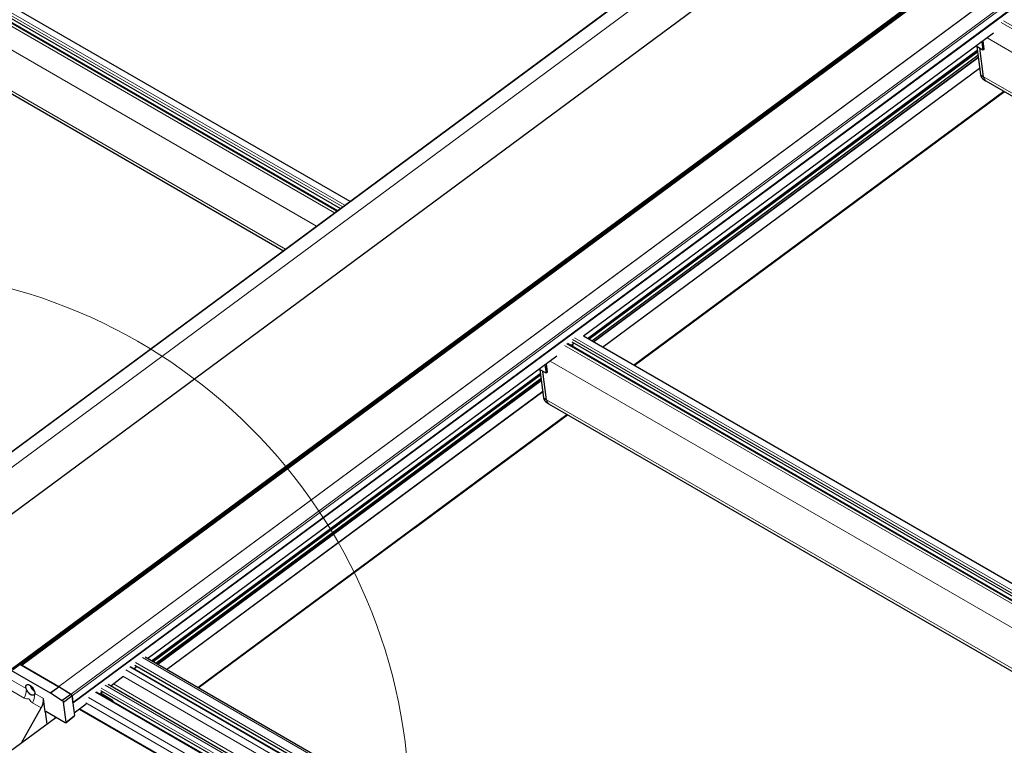
# Model space of a CAD drawing. Units: millimetres. Extents: x 0 to 841, y 0 to 594.
# Drawn here: x 486 to 518, y 189 to 213 of the extents above; entities that cross this region are included whole.
import ezdxf

# ---------------------------------------------------------------- set-up
doc = ezdxf.new("R2010")
doc.units = ezdxf.units.MM

msp = doc.modelspace()

# ---------------------------------------------------------------- linework, layer by layer
at = {"color": 7, "linetype": 'Continuous', "lineweight": 30}
for p, q in [((649.0373398, 319.704706), (480.6108792, 195.1400191)), ((481.9618779, 194.1072374), (650.5803595, 318.8139379)), ((485.8085432, 191.8866048), (654.4270248, 316.5933053)), ((485.8144505, 191.8414992), (654.4645928, 316.5716165)), ((487.7863903, 190.7588634), (656.3942037, 315.4576755)), ((496.8507647, 207.1507053), (363.060618, 284.386113)), ((496.4376311, 206.845157), (362.5381656, 284.1436731)), ((362.6792733, 284.1996704), (496.5420137, 206.9223553)), ((361.9352971, 282.1689152), (494.6737552, 205.5406344)), ((517.890812, 212.6564168), (504.4863642, 202.7427682)), ((517.5427566, 212.1014597), (517.316809, 212.2318965)), ((517.3403674, 212.218299), (517.4602566, 211.3024096)), ((517.5611427, 211.2319633), (517.4395204, 212.1610569)), ((517.5072453, 212.3727476), (517.5427566, 212.1014597)), ((517.5876649, 212.1412177), (517.5529359, 212.4065312)), ((504.6142142, 202.6689626), (517.3567575, 212.0930813)), ((517.3788559, 211.9242607), (504.7548228, 202.5877898)), ((517.58197, 212.1304612), (517.5427566, 212.1014597)), ((505.1026152, 202.3870136), (517.4335153, 211.5066888)), ((517.5318119, 211.1684373), (517.6316021, 211.0988258)), ((517.6412487, 211.092692), (650.3797068, 134.4644112)), ((506.1233074, 201.7977811), (518.2308932, 210.7522979)), ((506.1377958, 201.7894198), (518.2453783, 210.7439347)), ((637.8589941, 125.2043419), (503.9595219, 202.5028619)), ((504.1006295, 202.5588592), (637.96337, 125.2815441)), ((504.1700268, 202.5088118), (504.1019681, 202.4584763)), ((638.2721277, 125.5098902), (504.4819742, 202.7453018)), ((504.1249331, 202.4452189), (504.0914381, 202.4645551)), ((504.154156, 202.3905004), (504.1384235, 202.4289795)), ((503.6062166, 202.0918288), (490.2371318, 192.2043334)), ((503.3030695, 201.5766297), (503.2683405, 201.8419428)), ((490.3649817, 192.1305283), (503.0721621, 201.5284928)), ((503.2581612, 201.5368718), (503.0322137, 201.6673085)), ((503.0557721, 201.6537115), (503.1756613, 200.7378216)), ((503.2765474, 200.6673758), (503.1549251, 201.5964689)), ((503.22265, 201.8081596), (503.2581612, 201.5368718)), ((503.2973747, 201.5658732), (503.2581612, 201.5368718)), ((503.0942606, 201.3596732), (490.5055903, 192.0493555)), ((490.8533794, 191.8485763), (503.14892, 200.9421013)), ((503.2472165, 200.6038498), (503.3470068, 200.5342373)), ((503.3566534, 200.528104), (636.0951114, 123.8998232)), ((491.8740749, 191.2593458), (503.9462979, 200.18771)), ((498.9656092, 196.4850209), (503.9607829, 200.1793467)), ((491.888216, 191.2511825), (498.9630265, 196.4835634)), ((498.9617182, 196.4919356), (498.957453, 196.4980677)), ((498.9642943, 196.493397), (498.9598301, 196.499824)), ((498.9629354, 196.4834884), (498.9654069, 196.4848904)), ((483.9355575, 192.8816836), (487.0501152, 191.0836877)), ((624.0228885, 114.9714572), (490.1467082, 192.256531)), ((486.0533928, 192.0182191), (487.331582, 191.2803362)), ((486.0607635, 192.0236701), (486.1029778, 191.9993003)), ((486.1269779, 191.9854453), (487.3309818, 191.2903886)), ((623.5743988, 114.6397539), (489.6749265, 191.9382739)), ((489.8854315, 191.9442233), (489.7886354, 191.8726345)), ((489.8160342, 191.9942708), (623.6787746, 114.7169556)), ((489.4255521, 191.6041067), (489.0257235, 191.3084013)), ((486.2685778, 191.2044387), (486.2623603, 191.2221814)), ((487.052118, 191.0824789), (487.3330588, 191.2794389)), ((487.3314269, 191.2901191), (487.7315657, 191.0386655)), ((487.7230015, 191.0343922), (487.3330588, 191.2794389)), ((622.8114734, 114.0755262), (488.9403575, 191.3576763)), ((486.5404823, 191.0474716), (486.5435034, 191.059881)), ((486.8833823, 190.4668941), (486.8271955, 190.896109)), ((487.052118, 191.0824789), (487.4420607, 190.8374323)), ((487.7230015, 191.0343922), (487.4420607, 190.8374323)), ((487.4835062, 190.7760667), (487.7537248, 190.9889155)), ((487.7537248, 190.9889155), (487.8386929, 190.3398095)), ((487.7622958, 190.9931645), (487.7908882, 190.7746955)), ((622.4540411, 113.8111604), (488.5545689, 191.1096804)), ((489.0876692, 190.8397667), (488.6864784, 191.0713692)), ((488.6956765, 191.1656772), (622.558417, 113.8883621)), ((488.7650739, 191.1156298), (488.6970118, 191.0652933)), ((486.1087772, 189.4546732), (486.7537723, 190.5937893)), ((487.5684743, 190.1269616), (487.4835062, 190.7760667)), ((488.2211637, 190.713366), (487.8278696, 190.4224939)), ((489.1168955, 190.7850511), (489.1011629, 190.8235302)), ((485.5377582, 189.0323558), (487.230733, 190.284445)), ((486.8833823, 190.4668941), (486.8840701, 190.4616445)), ((486.8840701, 190.4616445), (486.9007468, 190.4747778)), ((486.8840701, 190.4616445), (486.935813, 190.0663313)), ((487.5356402, 190.1084251), (486.9041455, 190.4729793)), ((487.20326, 190.3003041), (487.2075758, 190.2673241)), ((487.5628367, 190.1059323), (487.8339454, 190.323805))]:
    msp.add_line(p, q, dxfattribs=at)
at = {"color": 7, "linetype": 'Continuous', "lineweight": 0}
for p, q in [((649.0486216, 319.6981909), (480.6292485, 195.1387459)), ((481.0235879, 194.931557), (649.427424, 319.4795105)), ((649.4278623, 319.4792614), (481.024033, 194.9313127)), ((486.1029778, 191.9993003), (654.5068071, 316.547249)), ((486.1093234, 191.9931928), (654.5150072, 316.5425128)), ((486.1213268, 191.9862634), (654.5270106, 316.5355834)), ((654.5308072, 316.533394), (486.1269779, 191.9854453)), ((487.3309818, 191.2903886), (655.7348112, 315.8383373)), ((655.735263, 315.8380726), (487.3314269, 191.2901191)), ((487.7315657, 191.0386655), (656.1509388, 315.5981104)), ((656.2027491, 315.5682002), (487.7622958, 190.9931645)), ((487.7908882, 190.7746955), (656.3847088, 315.463158)), ((362.6978246, 284.2777419), (496.6094284, 206.9722185)), ((362.7716019, 284.3323058), (496.6832057, 207.0267824)), ((362.4354925, 284.0837266), (496.3470963, 206.7782032)), ((362.5092698, 284.1382905), (496.4208736, 206.8327671)), ((361.9719109, 283.5751504), (495.7576744, 206.3422732)), ((361.8551911, 282.308187), (494.7444001, 205.5928796)), ((518.1414441, 213.0075034), (652.0530547, 135.7019761)), ((518.2152213, 213.0620673), (652.1268319, 135.75654)), ((517.6778625, 212.4989272), (651.4636259, 135.26605)), ((517.3429232, 212.2168235), (517.4631833, 211.2981093)), ((517.58197, 212.1304612), (517.5464588, 212.401749)), ((504.6113718, 202.6706054), (517.3563124, 212.0964969)), ((504.6438721, 202.6518405), (517.3614206, 212.0574733)), ((517.3639359, 212.0382672), (504.659871, 202.642606)), ((517.3794561, 211.9196743), (504.758643, 202.5855849)), ((504.7982408, 202.5627256), (517.3856803, 211.8721323)), ((517.388199, 211.8529204), (504.8142465, 202.5534882)), ((505.0997728, 202.3886554), (517.4330736, 211.5101068)), ((517.4631833, 211.2981093), (517.5611427, 211.2319633)), ((517.5611427, 211.2319633), (650.4503584, 134.516652)), ((506.1185599, 201.8005223), (518.2261424, 210.7550382)), ((506.1306949, 201.7935164), (518.2382807, 210.7480333)), ((503.930626, 202.4974793), (637.8422365, 125.191952)), ((504.1191809, 202.6369307), (638.0307914, 125.3314035)), ((504.1929581, 202.6914946), (638.1045686, 125.3859674)), ((503.8568488, 202.4429154), (637.7684593, 125.1373881)), ((503.3932672, 201.9343392), (637.1790306, 124.701462)), ((490.362136, 192.1321682), (503.0717171, 201.5319089)), ((503.0583278, 201.6522356), (503.178588, 200.7335218)), ((503.2973747, 201.5658732), (503.2618634, 201.837161)), ((490.3946396, 192.1134062), (503.0768253, 201.4928854)), ((503.0793406, 201.4736788), (490.4106352, 192.1041698)), ((503.0948607, 201.3550868), (490.5094072, 192.0471487)), ((490.549005, 192.0242894), (503.101085, 201.3075444)), ((503.1036037, 201.2883319), (490.565014, 192.0150529)), ((490.8505404, 191.8502211), (503.1484783, 200.9455193)), ((503.178588, 200.7335218), (503.2765474, 200.6673758)), ((503.2765474, 200.6673758), (636.165763, 123.9520645)), ((491.8693275, 191.262088), (503.9415471, 200.1904502)), ((498.9642943, 196.493397), (503.9536854, 200.1834463)), ((491.8811219, 191.2552753), (498.9617182, 196.4919356)), ((483.8758304, 192.2551898), (486.1970832, 190.915159)), ((486.2623603, 191.2221814), (484.4102727, 192.2913689)), ((490.0624145, 192.24084), (623.9740251, 114.9353127)), ((489.6460307, 191.9328908), (623.5576412, 114.6273636)), ((489.8345855, 192.0723428), (623.7461961, 114.7668155)), ((489.421452, 191.6328863), (623.2313639, 114.3860684)), ((489.5162386, 191.8368993), (623.4278491, 114.531372)), ((487.331582, 191.2803362), (487.0501152, 191.0836877)), ((488.7142279, 191.2437492), (622.6258384, 113.9382219)), ((488.84402, 191.3397408), (622.7556305, 114.0342135)), ((489.1184061, 191.3769493), (622.9041695, 114.1440721)), ((486.8271955, 190.896109), (486.5435034, 191.059881)), ((488.297844, 190.935801), (622.2094545, 113.6302738)), ((488.5256663, 191.1042934), (622.4372768, 113.7987661)), ((486.4689877, 190.7581919), (486.7537723, 190.5937893)), ((488.2149058, 190.7572908), (622.0375359, 113.5031309)), ((487.8386929, 190.3398095), (487.5684743, 190.1269607)), ((621.7872038, 113.3095132), (487.9950004, 190.5461083)), ((488.0195669, 190.5642689), (621.8129437, 113.3269965))]:
    msp.add_line(p, q, dxfattribs=at)
at = {"color": 7, "linetype": 'Continuous', "lineweight": 30, "flags": 128}
for points in [[(504.0752571, 202.4360513), (504.0957405, 202.4468389), (504.1169623, 202.4483325), (504.1330017, 202.4382759), (504.1384235, 202.4289795)], [(498.9617182, 196.4919356), (498.9625376, 196.4906187), (498.9631917, 196.4892784), (498.9636637, 196.4879643), (498.9639267, 196.4867291), (498.9639706, 196.4856174), (498.9637952, 196.4846761), (498.9634109, 196.4839353), (498.9630265, 196.4835634)], [(498.9654069, 196.4848904), (498.965997, 196.4853938), (498.966378, 196.4861326), (498.9665533, 196.4870739), (498.9665095, 196.4881856), (498.9662465, 196.4894208), (498.9657778, 196.4907378), (498.9651203, 196.4920752), (498.9642943, 196.493397)], [(486.1213268, 191.9862634), (486.1201872, 191.9858856), (486.118825, 191.9859), (486.1173009, 191.9863058), (486.115669, 191.9870843), (486.1139899, 191.9882172), (486.112331, 191.9896489), (486.1107597, 191.9913279), (486.1093234, 191.9931928)], [(486.2623603, 191.2221814), (486.2517932, 191.2655169), (486.2512537, 191.3031384), (486.2607756, 191.332455), (486.2796911, 191.3514552), (486.306719, 191.3588347), (486.3399847, 191.3540774), (486.3772088, 191.3375226), (486.4158288, 191.3102935), (486.4531945, 191.2742762), (486.4867231, 191.2319382), (486.5141219, 191.1862012), (486.5335028, 191.1401996), (486.5435236, 191.0971045), (486.5435034, 191.059881)], [(486.4859341, 191.233081), (486.4840392, 191.235418), (486.4718267, 191.2521497)], [(489.0379966, 190.830601), (489.0447266, 190.8350536), (489.0675264, 190.8434139), (489.0870016, 190.8401444), (489.1001851, 190.8257438), (489.1011629, 190.8235302)]]:
    msp.add_lwpolyline(points, dxfattribs=at)
at = {"color": 7, "linetype": 'Continuous', "lineweight": 0}
msp.add_circle((481.0937788, 187.2298875), 17.6976122, dxfattribs=at)
at = {"color": 7, "linetype": 'Continuous', "lineweight": 30}
for centre, radius, start, end in [((517.5757312, 212.14065), 0.0119472, 301.47983074, 2.72328009), ((517.4663779, 211.3034295), 0.0062056, 189.45968433, 239.01692069), ((517.6372489, 211.3072362), 0.1743046, 183.00148582, 232.77831514), ((517.7366012, 211.2402101), 0.1756521, 182.69100801, 237.12225748), ((503.2911343, 201.5760629), 0.0119487, 301.48414121, 2.71896963), ((503.181779, 200.7388397), 0.0062019, 189.4486421, 239.0339958), ((503.3526277, 200.7426351), 0.1742782, 182.99745243, 232.78234853), ((503.4520028, 200.6756203), 0.175649, 182.69032251, 237.12276992), ((486.0919785, 191.9815219), 0.0209059, 33.93545963, 58.2554341), ((486.1234069, 191.9807045), 0.0059353, 53.01126868, 110.51524344), ((486.7320506, 191.4298588), 0.3585282, 195.94934961, 237.0227288), ((487.3255385, 191.2808999), 0.0109392, 57.43306051, 60.15873586), ((487.6926743, 190.9792717), 0.0709941, 11.28496011, 56.78299595), ((487.7769248, 190.7703571), 0.0146219, 298.98318664, 17.25976578)]:
    msp.add_arc(centre, radius, start, end, dxfattribs=at)
at = {"color": 7, "linetype": 'Continuous', "lineweight": 0}
for centre in [(485.7270284, 191.1848062), (485.9989329, 191.0278391)]:
    msp.add_arc(centre, 0.5419052, 330.15924063, 2.07620253, dxfattribs=at)
at = {"color": 7, "linetype": 'Continuous', "lineweight": 30}
msp.add_ellipse((486.5372286, 190.6946621), major_axis=(0.2121323, 0.3393054), ratio=0.5940661276, start_param=4.7855773126, end_param=5.6582419386, dxfattribs=at)
for points, knots in [([(487.3330588, 191.2794389), (487.3328835, 191.2795497), (487.332551, 191.2797598), (487.3320586, 191.280058), (487.3317416, 191.280243), (487.331582, 191.2803362)], [0, 0, 0, 0, 0.3563388228, 0.6759309587, 1, 1, 1, 1]), ([(486.5404823, 191.0474716), (486.5377715, 191.0410593), (486.5298039, 191.0222117), (486.5060225, 191.0044233), (486.465732, 191.0025378), (486.4140206, 191.0229347), (486.3593906, 191.0650692), (486.3111338, 191.1209506), (486.2824755, 191.1688368), (486.2715876, 191.1967283), (486.2685778, 191.2044387)], [0, 0, 0, 0, 0.0720540059, 0.2117895529, 0.3516661732, 0.5001443646, 0.6653204301, 0.8058743161, 0.9463354267, 1, 1, 1, 1]), ([(487.0501152, 191.0836877), (487.0502908, 191.0835854), (487.0506396, 191.0833821), (487.0511604, 191.0830666), (487.0516614, 191.0827697), (487.051977, 191.0825687), (487.052118, 191.0824789)], [0, 0, 0, 0, 0.2633995743, 0.5234632158, 0.7870396152, 1, 1, 1, 1]), ([(487.7537248, 190.9889155), (487.7529849, 190.9924719), (487.751879, 190.9977873), (487.748406, 191.0054434), (487.7452852, 191.0111142), (487.7415802, 191.0166117), (487.7360749, 191.0235411), (487.7296566, 191.0298519), (487.724739, 191.0332068), (487.7230015, 191.0343922)], [0, 0, 0, 0, 0.2216633118, 0.3312953528, 0.440912596, 0.5499511452, 0.6589995932, 0.8795098088, 1, 1, 1, 1]), ([(487.4420607, 190.8374323), (487.4470705, 190.8337408), (487.456877, 190.826515), (487.469559, 190.8107137), (487.4785799, 190.7945864), (487.4824486, 190.7829976), (487.4833281, 190.7772342), (487.4835062, 190.7760667)], [0, 0, 0, 0, 0.2551956805, 0.4995314132, 0.7215651066, 0.9435982886, 1, 1, 1, 1]), ([(486.9041455, 190.4729793), (486.9011149, 190.4748262), (486.8959919, 190.4779484), (486.8896519, 190.4789209), (486.8855309, 190.4771955), (486.8832161, 190.4731163), (486.8831177, 190.4691405), (486.88338, 190.4669132), (486.8833823, 190.4668941)], [0, 0, 0, 0, 0.2655621609, 0.4489205725, 0.6321806861, 0.8151725533, 0.99841091, 1, 1, 1, 1]), ([(487.8339454, 190.3238187), (487.8339702, 190.3238329), (487.8360338, 190.3250195), (487.8383864, 190.3289227), (487.8392103, 190.3352486), (487.8387632, 190.3391896), (487.8386929, 190.3398095)], [0, 0, 0, 0, 0.0055045348, 0.4586070306, 0.9148347992, 1, 1, 1, 1]), ([(487.5684743, 190.1269616), (487.5686526, 190.1226473), (487.5690093, 190.1140182), (487.5640271, 190.105662), (487.5555458, 190.1020701), (487.5454662, 190.1034027), (487.5384373, 190.1069954), (487.5356402, 190.1084251)], [0, 0, 0, 0, 0.2146037982, 0.4292290206, 0.6438675885, 0.8582783653, 1, 1, 1, 1])]:
    msp.add_open_spline(points, degree=3, knots=knots, dxfattribs=at)
at = {"color": 7, "linetype": 'Continuous', "lineweight": 0}
msp.add_open_spline([(486.1970832, 190.915159), (486.2224346, 190.9038297), (486.2611683, 190.8865199), (486.3113467, 190.8853626), (486.3379658, 190.8873221), (486.3514993, 190.8891215), (486.359895, 190.8872519), (486.3671737, 190.8800267), (486.3806933, 190.8462412), (486.4118723, 190.7983419), (486.4507772, 190.7709932), (486.4689877, 190.7581919)], degree=3, knots=[0, 0, 0, 0, 0.2499328131, 0.3818664755, 0.4393653777, 0.4831403766, 0.4991407544, 0.5152759979, 0.5723932702, 0.7998462803, 1, 1, 1, 1], dxfattribs=at)

doc.saveas('drawing.dxf')
